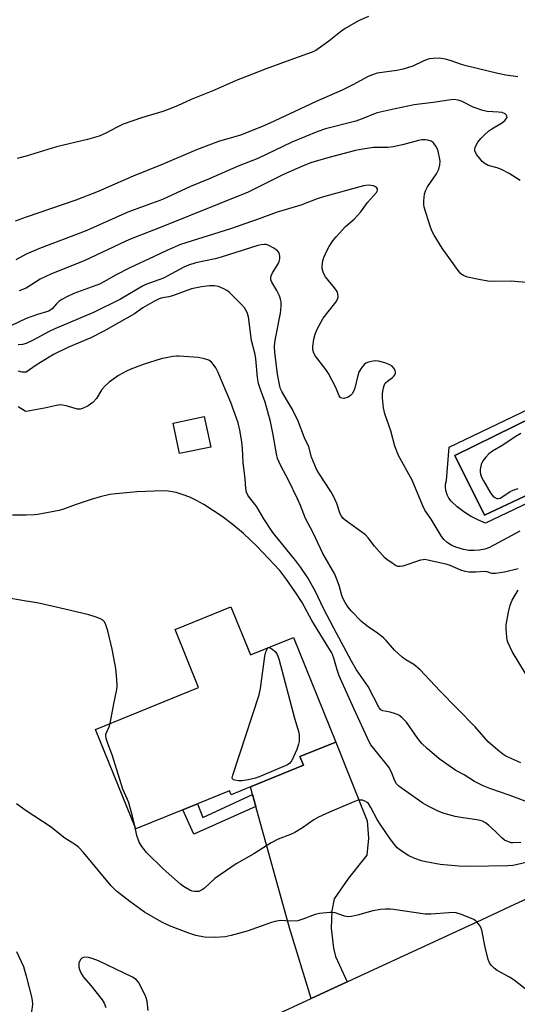
# Model space of a CAD drawing. Units: inches. Extents: x 1309761 to 1315761, y 509449 to 513449.
# Drawn here: x 1310998 to 1311156, y 510461 to 510773 of the extents above; entities that cross this region are included whole.
import ezdxf

# ---------------------------------------------------------------- set-up
doc = ezdxf.new("R2010")
doc.units = ezdxf.units.IN
doc.header["$MEASUREMENT"] = 0
for name, color, linetype in [('BLDG-Footprint', 5, 'Continuous'), ('CULTRL-Pad', 6, 'Continuous'), ('CULTRL-Swimming Pool in Ground', 4, 'Continuous'), ('TRANS-Driveway', 251, 'Continuous'), ('TRANS-Non Street Sidewalk', 7, 'Continuous'), ('TRANS-Road', 130, 'Continuous'), ('Undefined', 1, 'Continuous')]:
    doc.layers.add(name, color=color, linetype=linetype)

msp = doc.modelspace()

# ---------------------------------------------------------------- linework, layer by layer
at = {"layer": 'BLDG-Footprint'}
for points, elevation in [([(1311058.51, 510637.25), (1311048.67, 510635.18), (1311046.64, 510644.82), (1311056.48, 510646.9)], 399.09), ([(1311064.92, 510586.61), (1311071.09, 510571.41), (1311084.73, 510576.94), (1311098.19, 510543.82), (1311086.79, 510539.19), (1311087.91, 510536.44), (1311071.12, 510529.63), (1311065.01, 510527.14), (1311064.5, 510528.39), (1311054.36, 510524.27), (1311049.64, 510522.36), (1311034.78, 510516.32), (1311022, 510547.8), (1311054.7, 510561.09), (1311047.25, 510579.43)], 397.1)]:
    msp.add_lwpolyline(points, close=True, dxfattribs=dict(at, elevation=elevation))
at = {"layer": 'CULTRL-Pad'}
for points in [[(1311174.89, 510656.72, 0), (1311186.65, 510632.64, 0), (1311145.64, 510613.17, 0), (1311143.22, 510614.15, 0), (1311140.9, 510615.35, 0), (1311138.7, 510616.75, 0), (1311136.64, 510618.35, 0), (1311134.72, 510620.13, 0), (1311134.01, 510621.04, 0), (1311133.47, 510622.07, 0), (1311133.11, 510623.17, 0), (1311132.95, 510624.32, 0), (1311132.99, 510625.48, 0), (1311133.22, 510626.62, 0), (1311134.07, 510637.15, 0)], [(1311182.98, 510633.39, 0), (1311173.67, 510653.14, 0), (1311135.85, 510634.61, 0), (1311145.35, 510615.71, 0)]]:
    msp.add_polyline3d(points, close=True, dxfattribs=at)
at = {"layer": 'CULTRL-Swimming Pool in Ground'}
msp.add_lwpolyline([(1311182.98, 510633.39), (1311145.35, 510615.71), (1311135.85, 510634.61), (1311173.67, 510653.14)], close=True, dxfattribs=at)
at = {"layer": 'TRANS-Driveway'}
msp.add_lwpolyline([(1311101.81, 510467.89), (1311090.33, 510462.58), (1311083.48, 510484.96), (1311072.84, 510523.4), (1311071.79, 510527.19), (1311071.12, 510529.63), (1311087.91, 510536.44), (1311086.79, 510539.19), (1311098.19, 510543.82), (1311108.12, 510518.85), (1311108.56, 510513.38), (1311108.01, 510507.93), (1311102.15, 510500.69), (1311097.62, 510494.11), (1311096.92, 510490.31), (1311096.71, 510484.85), (1311097.47, 510478.55), (1311098.11, 510475.9)], close=True, dxfattribs=at)
at = {"layer": 'TRANS-Non Street Sidewalk'}
msp.add_lwpolyline([(1311072.84, 510523.4), (1311053.17, 510514.65), (1311049.64, 510522.36), (1311054.36, 510524.27), (1311056.06, 510519.94), (1311071.79, 510527.19)], close=True, dxfattribs=at)
at = {"layer": 'TRANS-Road'}
msp.add_lwpolyline([(1311073.21, 510454.67), (1311090.33, 510462.58), (1311101.81, 510467.89), (1311144.54, 510487.63), (1311153.31, 510491.69), (1311194.93, 510510.92)], dxfattribs=at)
at = {"layer": 'Undefined'}
for points, elevation in [([(1311108.57, 510773.58), (1311105.37, 510772.28), (1311101.15, 510769.79), (1311099.71, 510768.78), (1311095.96, 510765.8), (1311094.04, 510764.38), (1311091.83, 510762.86), (1311090.63, 510762.26), (1311084.77, 510760.22), (1311076.08, 510757.07), (1311066.59, 510753.28), (1311059.69, 510750.26), (1311052.36, 510747.28), (1311047.98, 510745.32), (1311045.01, 510744.13), (1311043.35, 510743.56), (1311036.63, 510741.51), (1311030.78, 510739.47), (1311028.85, 510738.58), (1311025.25, 510736.62), (1311023.15, 510735.68), (1311019.45, 510734.63), (1311009.65, 510732.3), (1311000, 510729.37)], 414), ([(1311155.84, 510754.54), (1311152.05, 510755.02), (1311149.48, 510755.58), (1311139.52, 510758), (1311138.02, 510758.45), (1311134.78, 510759.59), (1311132.9, 510760.11), (1311130.98, 510760.42), (1311128.99, 510760.33), (1311127.87, 510760.16), (1311127.11, 510759.94), (1311125.89, 510759.45), (1311122.59, 510757.88), (1311119.51, 510756.97), (1311117.53, 510756.5), (1311111.3, 510755.61), (1311109.49, 510755.07), (1311108.21, 510754.47), (1311103.82, 510752.05), (1311100.23, 510750.25), (1311091.97, 510746.63), (1311085.23, 510743.55), (1311077.29, 510739.79), (1311074.64, 510738.63), (1311067.99, 510736.05), (1311061.04, 510733.99), (1311054.06, 510731.39), (1311043.17, 510726.72), (1311033.97, 510723), (1311026.48, 510719.71), (1311022.8, 510718.17), (1311015.77, 510715.44), (1311000, 510710.01)], 412), ([(1311156.57, 510721.67), (1311153.16, 510723.85), (1311150.65, 510725.19), (1311149.33, 510725.72), (1311146.47, 510726.45), (1311145.18, 510727.13), (1311144.54, 510727.72), (1311143.77, 510728.62), (1311142.87, 510729.79), (1311142.43, 510730.51), (1311142.25, 510731.01), (1311142.24, 510731.53), (1311142.34, 510732.07), (1311142.62, 510732.86), (1311143.23, 510733.83), (1311144.17, 510734.94), (1311145.18, 510736), (1311146.68, 510737.36), (1311147.61, 510738.07), (1311150.98, 510740.06), (1311151.86, 510740.73), (1311152.41, 510741.46), (1311152.47, 510741.66), (1311152.4, 510742.08), (1311152.17, 510742.48), (1311151.81, 510742.82), (1311150.88, 510743.16), (1311149.74, 510743.29), (1311146.18, 510743.47), (1311144.76, 510743.78), (1311141.74, 510744.93), (1311138.2, 510746.71), (1311136.91, 510747.14), (1311135.55, 510747.3), (1311133.86, 510747.13), (1311129.07, 510746.38), (1311123.05, 510745.58), (1311116.97, 510744.38), (1311111.26, 510743.04), (1311110.1, 510742.64), (1311107.03, 510741.36), (1311104.51, 510740.5), (1311094.91, 510737.98), (1311092.46, 510737.21), (1311084.22, 510733.82), (1311073.5, 510728.68), (1311067.24, 510726.16), (1311057.78, 510722.08), (1311052.16, 510719.79), (1311043.21, 510715.69), (1311037.4, 510713.48), (1311032.25, 510711.64), (1311019.23, 510705.81), (1311014.31, 510703.9), (1311004.25, 510700.17), (1311000, 510698.36)], 410), ([(1311159.64, 510689.25), (1311153.78, 510689.78), (1311148.47, 510689.63), (1311146.41, 510689.8), (1311143.54, 510690.27), (1311139.96, 510691.05), (1311138.64, 510691.53), (1311137.82, 510692.13), (1311136.94, 510693.13), (1311131.91, 510700.23), (1311129.37, 510704.33), (1311128.75, 510705.54), (1311128.23, 510706.83), (1311126.2, 510713.19), (1311126.08, 510714.03), (1311126.11, 510715.17), (1311126.33, 510717.38), (1311126.58, 510718.42), (1311127.2, 510719.63), (1311129.18, 510722.35), (1311130.1, 510723.79), (1311130.81, 510725.3), (1311131.17, 510726.59), (1311131.26, 510727.63), (1311131.19, 510728.45), (1311130.64, 510730.98), (1311130.33, 510731.78), (1311129.91, 510732.54), (1311129.4, 510733.24), (1311129.01, 510733.65), (1311128.35, 510734.08), (1311127.36, 510734.45), (1311126.56, 510734.56), (1311125.46, 510734.55), (1311124.34, 510734.33), (1311119.29, 510732.96), (1311116.4, 510732.31), (1311114.62, 510732.16), (1311110.13, 510732.08), (1311106.69, 510731.62), (1311104.43, 510731.13), (1311096.78, 510729.2), (1311090.43, 510727.35), (1311087.59, 510726.23), (1311081.57, 510723.53), (1311072.95, 510719.18), (1311070.34, 510717.99), (1311042.34, 510706.67), (1311033.82, 510703.44), (1311031.65, 510702.49), (1311018.46, 510696.18), (1311008.11, 510692.14), (1311004.47, 510690.4), (1311000, 510687.51)], 408), ([(1311000, 510729.37), (1310997.2, 510728.66)], 414), ([(1311156.53, 510610.58), (1311148.31, 510606.13), (1311146.65, 510605.34), (1311145.44, 510604.92), (1311143.76, 510604.6), (1311142.02, 510604.44), (1311140.32, 510604.51), (1311138.65, 510604.76), (1311136.25, 510605.53), (1311134.95, 510606.09), (1311133.45, 510607.05), (1311132.42, 510608.01), (1311131.58, 510609.14), (1311128.36, 510614.35), (1311126.38, 510617.28), (1311125.76, 510618.6), (1311122.4, 510626.72), (1311118.04, 510634.61), (1311116.9, 510637.5), (1311115.65, 510642.38), (1311113.69, 510647.81), (1311113.27, 510649.7), (1311112.95, 510652.82), (1311113, 510654.25), (1311113.25, 510655.95), (1311113.47, 510656.76), (1311113.85, 510657.44), (1311114.6, 510658.13), (1311116.17, 510659.28), (1311116.57, 510659.66), (1311116.87, 510660.09), (1311117.06, 510660.55), (1311117.12, 510661.02), (1311117, 510661.5), (1311116.6, 510662.19), (1311116.05, 510662.81), (1311115.34, 510663.26), (1311113.7, 510663.88), (1311111.72, 510664.42), (1311110.86, 510664.5), (1311109.97, 510664.41), (1311108.51, 510664.11), (1311107.71, 510663.81), (1311107.25, 510663.51), (1311106.7, 510662.9), (1311106.06, 510661.97), (1311105.5, 510660.98), (1311105.11, 510659.89), (1311104.15, 510655.85), (1311103.84, 510655.07), (1311103.32, 510654.12), (1311102.8, 510653.52), (1311102.09, 510653.07), (1311100.76, 510652.64), (1311100.03, 510652.67), (1311099.69, 510652.87), (1311099.28, 510653.42), (1311098.16, 510656.13), (1311095.89, 510660.53), (1311095.05, 510661.76), (1311091.73, 510666.03), (1311091.2, 510667.01), (1311090.91, 510668.01), (1311090.88, 510669.11), (1311091.24, 510671.36), (1311091.67, 510672.98), (1311092.3, 510674.54), (1311094.17, 510678.03), (1311098.14, 510683.11), (1311098.69, 510684.08), (1311098.88, 510684.79), (1311098.86, 510685.75), (1311098.55, 510686.48), (1311097.73, 510687.63), (1311094.95, 510691.14), (1311094.5, 510691.89), (1311094.16, 510692.67), (1311093.89, 510693.77), (1311093.87, 510694.59), (1311094.1, 510696.24), (1311094.42, 510697.32), (1311095.24, 510699.18), (1311096.11, 510700.77), (1311097.22, 510702.5), (1311098.26, 510703.85), (1311101.22, 510707.06), (1311104.01, 510709.45), (1311105.19, 510710.65), (1311106.08, 510711.73), (1311108.22, 510714.71), (1311111.11, 510717.87), (1311111.41, 510718.48), (1311111.37, 510719.05), (1311111.13, 510719.38), (1311110.79, 510719.66), (1311110.12, 510719.97), (1311109.28, 510720.1), (1311108.41, 510720.13), (1311106.94, 510719.94), (1311094.26, 510716.48), (1311092.28, 510715.83), (1311087.11, 510713.82), (1311079.28, 510711.53), (1311073.83, 510709.5), (1311064.82, 510706.38), (1311048.93, 510701.43), (1311044.59, 510699.53), (1311040.65, 510697.58), (1311032.85, 510693.96), (1311028.34, 510691.65), (1311024.86, 510689.64), (1311023.31, 510688.83), (1311015.09, 510685.82), (1311012.94, 510684.84), (1311011.37, 510684.01), (1311010.39, 510683.38), (1311009.6, 510682.65), (1311008.23, 510681.03), (1311007.26, 510680.32), (1311006.49, 510680.03), (1311003.64, 510679.27), (1311000, 510677.91)], 406), ([(1311000, 510710.01), (1310996.49, 510708.81)], 412), ([(1311155.94, 510598.71), (1311151.66, 510597.61), (1311148.78, 510597.21), (1311147.66, 510597.24), (1311146.15, 510597.67), (1311145.43, 510597.79), (1311142.58, 510597.58), (1311140.34, 510597.64), (1311139.2, 510597.84), (1311137.78, 510598.26), (1311134.46, 510599.7), (1311133.45, 510600.05), (1311127.39, 510601.43), (1311126.37, 510601.58), (1311125.85, 510601.56), (1311125.06, 510601.38), (1311119.38, 510599.52), (1311118.57, 510599.37), (1311117.79, 510599.44), (1311117.06, 510599.77), (1311115.88, 510600.53), (1311114.5, 510601.54), (1311113.63, 510602.31), (1311110.39, 510605.87), (1311108.4, 510608.49), (1311107.55, 510609.42), (1311101.15, 510614.07), (1311100.49, 510614.64), (1311099.96, 510615.33), (1311099.59, 510616.09), (1311098.5, 510619.31), (1311097.48, 510621.68), (1311096.56, 510623.21), (1311092.81, 510628.93), (1311092.1, 510630.21), (1311090.51, 510634.04), (1311089.64, 510637.33), (1311088.25, 510640.18), (1311086.21, 510645.44), (1311084.42, 510649.09), (1311082.9, 510651.8), (1311081.09, 510654.8), (1311080.66, 510655.72), (1311080.41, 510656.49), (1311079.67, 510660.36), (1311078.83, 510667.3), (1311078.75, 510668.95), (1311078.83, 510670.36), (1311079.11, 510672.14), (1311080.65, 510679.67), (1311080.82, 510681.75), (1311080.83, 510683.23), (1311080.69, 510684.09), (1311080.28, 510685.18), (1311079.49, 510686.77), (1311077.88, 510689.49), (1311077.58, 510690.23), (1311077.54, 510690.73), (1311077.7, 510691.45), (1311078.1, 510692.42), (1311079.9, 510695.3), (1311080.27, 510696.04), (1311080.44, 510696.84), (1311080.43, 510697.69), (1311080.2, 510698.76), (1311079.72, 510699.41), (1311078.52, 510700.24), (1311076.94, 510701.1), (1311076.12, 510701.38), (1311075.6, 510701.42), (1311074.52, 510701.33), (1311073.43, 510701.11), (1311061.81, 510697.35), (1311059.91, 510696.88), (1311053.8, 510695.6), (1311051.44, 510694.87), (1311049.95, 510694.19), (1311043.54, 510690.77), (1311037.95, 510688.67), (1311036.95, 510688.22), (1311029.93, 510684.09), (1311021.37, 510679.85), (1311009.13, 510674.73), (1311007.32, 510673.85), (1311002.04, 510670.99), (1311000, 510670.06)], 404), ([(1311000, 510698.36), (1310996.76, 510696.55)], 410), ([(1311156.86, 510537.21), (1311152.08, 510539.37), (1311151.09, 510539.95), (1311149.5, 510541.21), (1311146.47, 510543.91), (1311142.32, 510548.64), (1311131.19, 510560.02), (1311124.95, 510566.65), (1311122.89, 510568.33), (1311120.32, 510569.83), (1311119.19, 510570.68), (1311116.77, 510572.86), (1311114.09, 510576), (1311113.28, 510576.84), (1311111.01, 510578.59), (1311108.51, 510580.17), (1311106.28, 510582.03), (1311102.99, 510585.34), (1311102.1, 510586.52), (1311101.13, 510587.98), (1311100.46, 510589.21), (1311100.03, 510590.2), (1311099.19, 510593.39), (1311097.84, 510597.03), (1311094.07, 510603.56), (1311090.95, 510610.09), (1311088.54, 510614.58), (1311086.94, 510618.7), (1311085.98, 510620.87), (1311083.16, 510626.8), (1311080.7, 510631.33), (1311079.68, 510633.62), (1311079.35, 510635.06), (1311078.31, 510641.08), (1311077.42, 510645.36), (1311075.8, 510651.42), (1311074.25, 510655.46), (1311073.7, 510657.32), (1311073.4, 510659.29), (1311072.84, 510665.21), (1311072.57, 510666.59), (1311071.5, 510671.02), (1311070.45, 510678.52), (1311070.11, 510679.85), (1311069.26, 510681.33), (1311068.33, 510682.43), (1311064.36, 510686.26), (1311063.67, 510686.8), (1311062.65, 510687.4), (1311061.03, 510688.1), (1311059.62, 510688.31), (1311058.18, 510688.31), (1311055.58, 510687.95), (1311052.43, 510687.35), (1311046.41, 510685.11), (1311045.27, 510684.83), (1311043.23, 510684.48), (1311042.23, 510684.16), (1311040.7, 510683.44), (1311038.45, 510682.19), (1311036.99, 510681.3), (1311034.4, 510679.48), (1311024.62, 510673.93), (1311020.48, 510671.88), (1311013.27, 510668.79), (1311008.72, 510666.59), (1311003.25, 510663.2), (1311000, 510660.95)], 402), ([(1311000, 510687.51), (1310997.79, 510686.68)], 408), ([(1311000, 510677.91), (1310995.13, 510675.62)], 406), ([(1311000, 510670.06), (1310998.89, 510669.76), (1310997.53, 510669.65)], 404), ([(1311159.02, 510524.78), (1311153.14, 510526.97), (1311146.98, 510529.06), (1311144.91, 510529.89), (1311142.15, 510531.27), (1311138.87, 510533.38), (1311136.17, 510534.83), (1311130.88, 510538.54), (1311127.09, 510541.73), (1311125.45, 510543.36), (1311124.17, 510544.96), (1311120.57, 510550.08), (1311119.14, 510551.59), (1311118.19, 510552.27), (1311117.1, 510552.72), (1311115.38, 510553.23), (1311113.1, 510553.68), (1311112.47, 510554.04), (1311111.96, 510554.62), (1311108.41, 510561.45), (1311104.78, 510566.69), (1311103.14, 510569.46), (1311097.54, 510579.87), (1311094.18, 510586.35), (1311091.87, 510591.24), (1311089.28, 510595.8), (1311087.09, 510599.09), (1311085.53, 510601.23), (1311078.23, 510610.15), (1311075.33, 510614.49), (1311073.18, 510618.26), (1311072.51, 510619.2), (1311070.8, 510621.24), (1311070.28, 510621.96), (1311069.85, 510622.96), (1311069.65, 510624.08), (1311069.42, 510627.28), (1311068.85, 510632.28), (1311068.61, 510636.86), (1311068.43, 510638.85), (1311067.75, 510642.6), (1311067.22, 510644.88), (1311064.91, 510651.4), (1311060.77, 510661.02), (1311060.11, 510662.33), (1311059.33, 510663.54), (1311058.76, 510664.14), (1311057.88, 510664.73), (1311056.57, 510665.21), (1311054.54, 510665.57), (1311048.5, 510666.06), (1311047.64, 510666.06), (1311046.49, 510665.92), (1311042.77, 510665.14), (1311037.44, 510663.5), (1311033.25, 510661.93), (1311031.62, 510661.22), (1311029.31, 510659.86), (1311026.38, 510657.82), (1311024.91, 510656.54), (1311024.05, 510655.43), (1311022.27, 510652.61), (1311021.15, 510651.37), (1311019.64, 510650.28), (1311017.88, 510649.41), (1311017.1, 510649.22), (1311016.29, 510649.28), (1311012.7, 510650.28), (1311011.57, 510650.51), (1311010.72, 510650.58), (1311009.59, 510650.42), (1311005.88, 510649.56), (1311000, 510648.49)], 400), ([(1311000, 510660.95), (1310998.74, 510660.97), (1310997.6, 510661.25)], 402), ([(1311000, 510648.49), (1310999.69, 510648.62), (1310997.49, 510650.02)], 400), ([(1311156.84, 510641.56), (1311155.05, 510640.47), (1311151.1, 510637.86), (1311147.82, 510635.91), (1311146.7, 510635.09), (1311145.69, 510634.07), (1311144.81, 510632.92), (1311144.27, 510631.69), (1311143.95, 510630.14), (1311143.94, 510629.38), (1311144.04, 510628.63), (1311144.36, 510627.71), (1311145, 510626.5), (1311147.34, 510622.51), (1311148.15, 510621.51), (1311148.75, 510621.11), (1311149.19, 510620.97), (1311149.63, 510620.93), (1311150.26, 510621.04), (1311150.83, 510621.33), (1311153.45, 510623.12), (1311154.44, 510623.6), (1311156, 510624.08)], 406), ([(1311156.86, 510512.02), (1311154.33, 510511.89), (1311153.78, 510511.94), (1311152.94, 510512.16), (1311151.64, 510512.78), (1311150.78, 510513.49), (1311148.75, 510515.51), (1311146.54, 510517.52), (1311145.6, 510518.24), (1311144.69, 510518.7), (1311143.97, 510518.96), (1311142.92, 510519.19), (1311137.76, 510519.89), (1311136.05, 510520.2), (1311132.47, 510521.17), (1311130.61, 510521.93), (1311127.26, 510523.61), (1311125.76, 510524.48), (1311119.32, 510528.95), (1311118.18, 510529.83), (1311117.42, 510530.6), (1311116.89, 510531.49), (1311115.8, 510534.23), (1311114.93, 510535.86), (1311110.18, 510541.73), (1311109.32, 510542.9), (1311108.88, 510543.64), (1311103.89, 510554.41), (1311099.27, 510564.83), (1311098.56, 510566.72), (1311097.53, 510570.39), (1311096.86, 510572.02), (1311095.99, 510573.54), (1311090.53, 510582.26), (1311087.48, 510587.96), (1311085.75, 510590.77), (1311082.64, 510595.19), (1311080.4, 510598.11), (1311073.12, 510605.9), (1311068.96, 510609.84), (1311065.23, 510612.94), (1311062.2, 510615.27), (1311056.38, 510619.05), (1311054.04, 510620.31), (1311051.91, 510621.35), (1311049.74, 510622.15), (1311047.53, 510622.84), (1311045.05, 510623.28), (1311043.35, 510623.41), (1311035.06, 510623.07), (1311028.51, 510622.43), (1311026.55, 510622.17), (1311023.48, 510621.44), (1311020.66, 510620.66), (1311015.87, 510619.06), (1311011.83, 510617.55), (1311010.47, 510617.11), (1311003.75, 510615.85), (1311002.55, 510615.76), (1311000, 510615.71)], 398), ([(1311000, 510615.71), (1310995.71, 510615.62)], 398), ([(1311160.04, 510562.54), (1311154.02, 510572.53), (1311152.73, 510575.4), (1311152.47, 510576.2), (1311152.33, 510577.03), (1311152.12, 510579.56), (1311152.14, 510580.97), (1311152.89, 510584.95), (1311153.43, 510587.19), (1311154.12, 510588.74), (1311155.98, 510591.96)], 404), ([(1311000, 510588.47), (1310995.12, 510589.28)], 396), ([(1311026.69, 510549.71), (1311027.84, 510555.91), (1311028.77, 510560.42), (1311028.86, 510561.58), (1311028.78, 510563.62), (1311028.49, 510567.11), (1311027.29, 510573.18), (1311025.9, 510579.06), (1311025.29, 510580.91), (1311024.81, 510581.88), (1311024.34, 510582.39), (1311023.61, 510582.82), (1311022.22, 510583.34), (1311019.94, 510584.05), (1311010.46, 510586.36), (1311003.55, 510587.86), (1311000, 510588.47)], 396), ([(1311076.83, 510573.74), (1311077.29, 510573.63), (1311077.85, 510573.37), (1311078.44, 510572.95), (1311078.93, 510572.46), (1311079.58, 510571.5), (1311080.1, 510570.2), (1311085.04, 510551.34), (1311086.41, 510546.82), (1311086.53, 510545.97), (1311086.56, 510544.81), (1311086.52, 510543.95), (1311086.37, 510543.1), (1311085.77, 510541.47), (1311084.25, 510538.01), (1311083.61, 510537.15), (1311082.81, 510536.59), (1311074.4, 510532.99), (1311072.67, 510532.34), (1311070.43, 510531.82), (1311068.43, 510531.5), (1311067.28, 510531.52), (1311066.19, 510531.7), (1311065.75, 510531.86), (1311065.45, 510532.11), (1311065.36, 510532.51), (1311065.49, 510533.27), (1311073.92, 510558.74), (1311074.32, 510560.75), (1311075.66, 510571), (1311076.03, 510572.39), (1311076.64, 510573.66)], 398), ([(1311076.64, 510573.66), (1311076.69, 510573.75), (1311076.83, 510573.74)], 398), ([(1311034.42, 510517.22), (1311033.76, 510520.38), (1311032.54, 510524.53), (1311032.14, 510525.61), (1311030.65, 510528.91), (1311027.29, 510539.75), (1311025.88, 510543.32), (1311025.35, 510544.95), (1311025.23, 510545.75), (1311025.29, 510546.28), (1311026.32, 510548.59), (1311026.69, 510549.71)], 396), ([(1311000, 510522.02), (1310996.96, 510524.19)], 394), ([(1311164.66, 510507.19), (1311155.34, 510504.89), (1311154.23, 510504.69), (1311152.69, 510504.57), (1311140.58, 510504.41), (1311137.17, 510504.46), (1311131.27, 510504.98), (1311126.75, 510505.82), (1311125.37, 510506.16), (1311123.19, 510506.95), (1311121.34, 510507.75), (1311119.19, 510509.13), (1311117.66, 510510.34), (1311116.75, 510511.37), (1311115.39, 510513.15), (1311112.25, 510517.79), (1311111.32, 510519.29), (1311109.27, 510523.11), (1311108.49, 510524.31), (1311108.11, 510524.69), (1311107.42, 510525.1), (1311106.64, 510525.35), (1311105.83, 510525.43), (1311104.99, 510525.26), (1311103.87, 510524.85), (1311096.14, 510521.61), (1311092.72, 510520.06), (1311091.21, 510519.22), (1311087.6, 510516.65), (1311085.14, 510515.16), (1311083.81, 510514.55), (1311079.92, 510513.09), (1311077.66, 510511.92), (1311072.17, 510508.44), (1311066.59, 510505.23), (1311064.87, 510504.12), (1311059.81, 510500.59), (1311056.53, 510497.57), (1311055.61, 510496.86), (1311054.72, 510496.5), (1311053.43, 510496.45), (1311052.65, 510496.62), (1311051.87, 510496.95), (1311049.89, 510498.08), (1311048.95, 510498.75), (1311043.46, 510503.62), (1311038.31, 510508.68), (1311036.7, 510510.69), (1311035.81, 510512.13), (1311035.06, 510514.21), (1311034.42, 510517.22)], 396), ([(1311159.63, 510464.49), (1311154.74, 510468.35), (1311153.27, 510469.34), (1311149.34, 510471.49), (1311148.39, 510472.22), (1311147.53, 510473.02), (1311146.86, 510473.93), (1311146.48, 510474.97), (1311145.51, 510478.85), (1311144.45, 510484.24), (1311144.18, 510485.05), (1311143.76, 510485.8), (1311142.85, 510486.92), (1311141.93, 510487.61), (1311138.05, 510489.2), (1311136.35, 510489.72), (1311135.47, 510489.79), (1311133.99, 510489.76), (1311128.39, 510489.3), (1311126.47, 510489.26), (1311116.5, 510490.79), (1311115.35, 510490.9), (1311113.92, 510490.9), (1311112.32, 510490.75), (1311109.89, 510490.35), (1311105.09, 510488.95), (1311103.12, 510488.56), (1311102, 510488.46), (1311100.9, 510488.67), (1311097.93, 510489.73), (1311097.09, 510489.82), (1311096.23, 510489.79), (1311093.05, 510489.46), (1311091.63, 510489.2), (1311087.72, 510487.67), (1311086.13, 510487.23), (1311083.62, 510487.11), (1311080.68, 510487.26), (1311078.83, 510487.02), (1311077.45, 510486.59), (1311070.05, 510483.94), (1311064.99, 510482.51), (1311063.07, 510482.09), (1311060.08, 510481.88), (1311056.55, 510482.04), (1311053.84, 510482.57), (1311051.62, 510483.3), (1311045.46, 510485.59), (1311042.98, 510486.72), (1311037.58, 510489.98), (1311032.87, 510493.28), (1311028.71, 510496.6), (1311026.97, 510498.24), (1311018.24, 510508.83), (1311016.77, 510510.41), (1311015.69, 510511.22), (1311012.31, 510513.36), (1311007.61, 510517.05), (1311000, 510522.02)], 394), ([(1310996.98, 510477.44), (1310999.13, 510472.75), (1311000, 510469.68)], 394), ([(1311038.72, 510458.78), (1311038.35, 510461.71), (1311038.1, 510462.85), (1311037.78, 510463.66), (1311035.61, 510467.78), (1311034.88, 510468.62), (1311033.75, 510469.35), (1311022.91, 510474.5), (1311020.98, 510475.27), (1311019.82, 510475.52), (1311018.67, 510475.64), (1311018.15, 510475.58), (1311017.71, 510475.38), (1311017.36, 510475.03), (1311016.95, 510474.35), (1311016.76, 510473.85), (1311016.67, 510473.33), (1311016.73, 510472.52), (1311016.91, 510471.72), (1311017.32, 510470.7), (1311018.22, 510469.3), (1311020.54, 510466.71), (1311024.15, 510462.14), (1311024.74, 510461.14), (1311025.31, 510459.77)], 392), ([(1311000, 510469.68), (1311001.73, 510463.08), (1311001.94, 510461.95), (1311002.04, 510460.79), (1311001.86, 510459.12), (1311001.39, 510456.89), (1311000, 510452.29)], 394)]:
    msp.add_lwpolyline(points, dxfattribs=dict(at, elevation=elevation))

doc.saveas('drawing.dxf')
